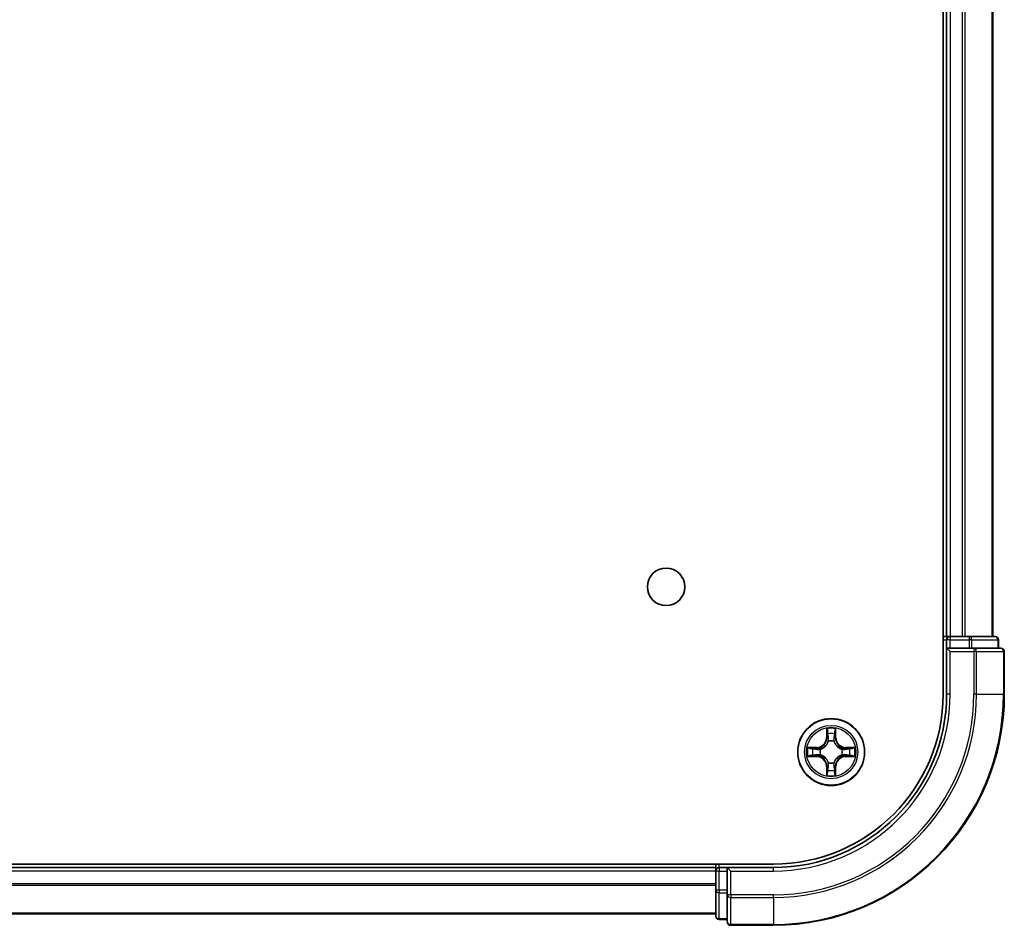
# Model space of a CAD drawing. Units: millimetres. Extents: x 0 to 7684, y 0 to 1124.
# Drawn here: x 1709 to 1794, y 109 to 187 of the extents above; entities that cross this region are included whole.
import ezdxf

# ---------------------------------------------------------------- set-up
doc = ezdxf.new("R2010")
doc.units = ezdxf.units.MM
doc.header["$LTSCALE"] = 2.5
doc.layers.add('Visible (ISO)', color=7, linetype='Continuous', lineweight=35)
doc.layers.add('Visible Narrow (ISO)', color=7, linetype='Continuous', lineweight=25)

msp = doc.modelspace()

# ---------------------------------------------------------------- linework, layer by layer
at = {"layer": 'Visible (ISO)'}
for p, q in [((1789.0182, 248.9091), (1789.0182, 128.9091)), ((1789.3182, 243.9091), (1789.3182, 133.9091)), ((1793.3182, 243.9091), (1793.3182, 133.9091)), ((1789.3182, 133.9091), (1789.0182, 133.9091)), ((1789.3182, 133.9091), (1789.6182, 133.9091)), ((1789.3182, 133.6091), (1789.3182, 132.9091)), ((1790.6777, 133.9091), (1789.6182, 133.9091)), ((1790.6777, 133.9091), (1790.9013, 133.9091)), ((1791.2768, 133.9091), (1790.9013, 133.9091)), ((1793.5182, 133.9091), (1791.2768, 133.9091)), ((1793.8182, 132.9091), (1793.8182, 133.6091)), ((1789.3182, 132.9091), (1789.3182, 128.9091)), ((1789.3182, 132.9091), (1789.6182, 132.6091)), ((1789.6182, 132.9091), (1789.3182, 132.9091)), ((1789.6182, 132.9091), (1791.2768, 132.9091)), ((1791.6777, 132.9091), (1791.2768, 132.9091)), ((1794.0182, 132.9091), (1791.6777, 132.9091)), ((1794.3182, 128.9091), (1794.3182, 132.6091)), ((1774.3182, 114.2091), (1514.3182, 114.2091)), ((1769.3182, 113.9091), (1519.3182, 113.9091)), ((1769.3182, 114.2091), (1769.3182, 113.9091)), ((1769.3182, 113.6091), (1769.3182, 113.9091)), ((1769.3182, 113.6091), (1769.3182, 111.9505)), ((1770.3182, 113.9091), (1769.6182, 113.9091)), ((1770.6182, 113.6091), (1770.3182, 113.9091)), ((1774.3182, 113.9091), (1770.3182, 113.9091)), ((1770.3182, 113.9091), (1770.3182, 113.6091)), ((1770.3182, 111.9505), (1770.3182, 113.6091)), ((1769.3182, 111.9505), (1769.3182, 109.7091)), ((1770.3182, 111.9505), (1770.3182, 111.5496)), ((1770.3182, 111.5496), (1770.3182, 109.2091)), ((1769.3182, 109.9091), (1519.3182, 109.9091)), ((1769.6182, 109.4091), (1770.3182, 109.4091)), ((1770.6182, 108.9091), (1774.3182, 108.9091))]:
    msp.add_line(p, q, dxfattribs=at)
for centre, radius in [((1765.0182, 138.2091), 1.621), ((1779.3182, 123.9091), 2.9)]:
    msp.add_circle(centre, radius, dxfattribs=at)
for centre, radius, start, end in [((1789.6182, 133.6091), 0.3, 90, 180), ((1793.5182, 133.6091), 0.3, 0, 90), ((1794.0182, 132.6091), 0.3, 0, 90), ((1774.3182, 128.9091), 14.7, 270, 0), ((1774.3182, 128.9091), 15, 270, 0), ((1774.3182, 128.9091), 20, 270, 0), ((1779.3182, 123.9091), 1.2295, 102.936595, 102.938396), ((1779.3182, 123.9091), 1.2295, 100.812717, 100.813267), ((1779.3182, 123.9091), 1.2295, 79.186733, 79.187283), ((1779.3182, 123.9091), 1.2295, 77.061604, 77.063405), ((1779.3182, 123.9091), 1.2295, 169.186733, 169.187283), ((1779.3182, 123.9091), 1.2295, 167.061604, 167.063405), ((1779.3182, 123.9091), 1.2295, 12.936595, 12.938396), ((1779.3182, 123.9091), 1.2295, 10.812717, 10.813267), ((1779.3182, 123.9091), 1.2295, 190.812717, 190.813267), ((1779.3182, 123.9091), 1.2295, 192.936595, 192.938396), ((1779.3182, 123.9091), 1.2295, 347.061604, 347.063405), ((1779.3182, 123.9091), 1.2295, 349.186733, 349.187283), ((1779.3182, 123.9091), 1.2295, 257.061604, 257.063405), ((1779.3182, 123.9091), 1.2295, 259.186733, 259.187283), ((1779.3182, 123.9091), 1.2295, 280.812717, 280.813267), ((1779.3182, 123.9091), 1.2295, 282.936595, 282.938396), ((1769.6182, 113.6091), 0.3, 90, 180), ((1769.6182, 109.7091), 0.3, 180, 270), ((1770.6182, 109.2091), 0.3, 180, 270)]:
    msp.add_arc(centre, radius, start, end, dxfattribs=at)
for points, knots in [([(1779.0176, 125.6678), (1779.0156, 125.7492), (1778.9696, 125.8404), (1778.9286, 125.93), (1778.9282, 125.9309), (1778.9277, 125.9318)], [0, 0, 0, 0, 0.032055974, 0.032055974, 0.032394303, 0.032394303, 0.032394303, 0.032394303]), ([(1778.9277, 125.9318), (1778.9279, 125.9308), (1778.9282, 125.9298), (1778.9303, 125.9194), (1778.9323, 125.91), (1778.9343, 125.9005)], [-0.0323943032, -0.0323943032, -0.0323943032, -0.0323943032, -0.0320559737, -0.0320559737, -0.0289727583, -0.0289727583, -0.0289727583, -0.0289727583]), ([(1779.7086, 125.9318), (1779.7082, 125.9309), (1779.7078, 125.93), (1779.707, 125.9284), (1779.7067, 125.9277), (1779.7064, 125.927)], [-0.00033832945, -0.00033832945, -0.00033832945, -0.00033832945, 0, 0, 0.00024151791, 0.00024151791, 0.00024151791, 0.00024151791]), ([(1779.7075, 125.9266), (1779.7077, 125.9273), (1779.7078, 125.928), (1779.7082, 125.9298), (1779.7084, 125.9308), (1779.7086, 125.9318)], [-0.00023059908, -0.00023059908, -0.00023059908, -0.00023059908, 0, 0, 0.00033832945, 0.00033832945, 0.00033832945, 0.00033832945]), ([(1777.3006, 124.2985), (1777.2999, 124.2986), (1777.2992, 124.2988), (1777.2975, 124.2991), (1777.2965, 124.2993), (1777.2955, 124.2996)], [-0.00023059908, -0.00023059908, -0.00023059908, -0.00023059908, 0, 0, 0.00033832945, 0.00033832945, 0.00033832945, 0.00033832945]), ([(1777.2955, 124.2996), (1777.2964, 124.2991), (1777.2973, 124.2987), (1777.2989, 124.298), (1777.2996, 124.2977), (1777.3003, 124.2973)], [-0.00033832945, -0.00033832945, -0.00033832945, -0.00033832945, 0, 0, 0.00024151791, 0.00024151791, 0.00024151791, 0.00024151791]), ([(1781.0769, 124.2097), (1781.1582, 124.2117), (1781.2494, 124.2577), (1781.339, 124.2987), (1781.34, 124.2991), (1781.3409, 124.2996)], [0, 0, 0, 0, 0.032055974, 0.032055974, 0.032394303, 0.032394303, 0.032394303, 0.032394303]), ([(1781.3409, 124.2996), (1781.3399, 124.2993), (1781.3388, 124.2991), (1781.3284, 124.297), (1781.319, 124.295), (1781.3096, 124.293)], [-0.0323943032, -0.0323943032, -0.0323943032, -0.0323943032, -0.0320559737, -0.0320559737, -0.0289727583, -0.0289727583, -0.0289727583, -0.0289727583]), ([(1777.5595, 123.6086), (1777.4781, 123.6065), (1777.3869, 123.5606), (1777.2973, 123.5195), (1777.2964, 123.5191), (1777.2955, 123.5187)], [0, 0, 0, 0, 0.032055974, 0.032055974, 0.032394303, 0.032394303, 0.032394303, 0.032394303]), ([(1777.2955, 123.5187), (1777.2965, 123.5189), (1777.2975, 123.5191), (1777.3079, 123.5213), (1777.3173, 123.5233), (1777.3268, 123.5252)], [-0.0323943032, -0.0323943032, -0.0323943032, -0.0323943032, -0.0320559737, -0.0320559737, -0.0289727583, -0.0289727583, -0.0289727583, -0.0289727583]), ([(1781.3357, 123.5198), (1781.3364, 123.5196), (1781.3371, 123.5195), (1781.3388, 123.5191), (1781.3399, 123.5189), (1781.3409, 123.5187)], [-0.00023059908, -0.00023059908, -0.00023059908, -0.00023059908, 0, 0, 0.00033832945, 0.00033832945, 0.00033832945, 0.00033832945]), ([(1781.3409, 123.5187), (1781.34, 123.5191), (1781.339, 123.5195), (1781.3374, 123.5203), (1781.3368, 123.5206), (1781.3361, 123.5209)], [-0.00033832945, -0.00033832945, -0.00033832945, -0.00033832945, 0, 0, 0.00024151791, 0.00024151791, 0.00024151791, 0.00024151791]), ([(1779.6187, 122.1504), (1779.6208, 122.069), (1779.6667, 121.9778), (1779.7078, 121.8883), (1779.7082, 121.8873), (1779.7086, 121.8864)], [0, 0, 0, 0, 0.032055974, 0.032055974, 0.032394303, 0.032394303, 0.032394303, 0.032394303]), ([(1778.9288, 121.8916), (1778.9287, 121.8909), (1778.9285, 121.8902), (1778.9282, 121.8884), (1778.9279, 121.8874), (1778.9277, 121.8864)], [-0.00023059908, -0.00023059908, -0.00023059908, -0.00023059908, 0, 0, 0.00033832945, 0.00033832945, 0.00033832945, 0.00033832945]), ([(1778.9277, 121.8864), (1778.9282, 121.8873), (1778.9286, 121.8883), (1778.9293, 121.8899), (1778.9296, 121.8905), (1778.9299, 121.8912)], [-0.00033832945, -0.00033832945, -0.00033832945, -0.00033832945, 0, 0, 0.00024151791, 0.00024151791, 0.00024151791, 0.00024151791]), ([(1779.7086, 121.8864), (1779.7084, 121.8874), (1779.7082, 121.8884), (1779.706, 121.8989), (1779.704, 121.9083), (1779.7021, 121.9177)], [-0.0323943032, -0.0323943032, -0.0323943032, -0.0323943032, -0.0320559737, -0.0320559737, -0.0289727583, -0.0289727583, -0.0289727583, -0.0289727583])]:
    msp.add_open_spline(points, degree=3, knots=knots, dxfattribs=at)
for points in [[(1778.9343, 125.9005), (1778.9529, 125.812), (1778.9716, 125.7221), (1778.9725, 125.6415)], [(1781.3096, 124.293), (1781.221, 124.2744), (1781.1312, 124.2557), (1781.0506, 124.2548)], [(1777.3268, 123.5252), (1777.4153, 123.5438), (1777.5051, 123.5625), (1777.5858, 123.5634)], [(1779.7021, 121.9177), (1779.6834, 122.0063), (1779.6648, 122.0961), (1779.6639, 122.1767)]]:
    msp.add_open_spline(points, degree=3, dxfattribs=at)
at = {"layer": 'Visible Narrow (ISO)'}
for p, q in [((1789.6182, 243.9091), (1789.6182, 133.9091)), ((1790.6777, 243.9091), (1790.6777, 133.9091)), ((1790.9081, 243.9091), (1790.9081, 133.9091)), ((1793.2486, 243.9091), (1793.2486, 133.9091)), ((1789.0182, 133.6091), (1789.3182, 133.6091)), ((1789.6182, 133.6091), (1789.3182, 133.6091)), ((1789.6182, 133.9091), (1789.6182, 133.6091)), ((1789.6182, 132.9091), (1789.6182, 133.6091)), ((1789.6182, 133.6091), (1791.2768, 133.6091)), ((1791.2768, 133.9091), (1791.2768, 133.6091)), ((1791.5073, 133.6091), (1791.2768, 133.6091)), ((1791.2768, 133.6091), (1791.2768, 132.9091)), ((1791.5073, 133.6091), (1793.7486, 133.6091)), ((1791.5073, 132.9091), (1791.5073, 133.6091)), ((1793.8182, 133.6091), (1793.7486, 133.6091)), ((1793.7486, 133.6091), (1793.7486, 132.9091)), ((1789.6182, 128.9091), (1789.6182, 132.6091)), ((1789.6182, 132.6091), (1791.6777, 132.6091)), ((1791.6777, 132.9091), (1791.6777, 132.6091)), ((1791.9081, 132.6091), (1791.6777, 132.6091)), ((1791.6777, 132.6091), (1791.6777, 128.9091)), ((1791.9081, 132.6091), (1794.2486, 132.6091)), ((1791.9081, 128.9091), (1791.9081, 132.6091)), ((1794.3182, 132.6091), (1794.2486, 132.6091)), ((1794.2486, 132.6091), (1794.2486, 128.9091)), ((1789.6182, 128.9091), (1789.3182, 128.9091)), ((1791.9081, 128.9091), (1791.6777, 128.9091)), ((1791.9081, 128.9091), (1794.2486, 128.9091)), ((1794.2486, 128.9091), (1794.3182, 128.9091)), ((1778.9277, 125.9318), (1778.9141, 125.1523)), ((1778.9639, 125.1514), (1778.9725, 125.6415)), ((1778.9879, 125.4521), (1779.0366, 125.1502)), ((1779.5998, 125.1502), (1779.6484, 125.4521)), ((1779.6639, 125.6415), (1779.6724, 125.1514)), ((1779.7222, 125.1523), (1779.7086, 125.9318)), ((1778.9639, 125.1514), (1778.9141, 125.1523)), ((1778.9639, 125.1514), (1779.0366, 125.1502)), ((1779.0771, 124.8254), (1779.0716, 124.846)), ((1779.5647, 124.846), (1779.5593, 124.8254)), ((1779.6724, 125.1514), (1779.5998, 125.1502)), ((1779.6724, 125.1514), (1779.7222, 125.1523)), ((1778.075, 124.3132), (1777.2955, 124.2996)), ((1777.5858, 124.2548), (1778.0758, 124.2634)), ((1778.0771, 124.1907), (1777.7752, 124.2394)), ((1778.0758, 124.2634), (1778.075, 124.3132)), ((1778.0758, 124.2634), (1778.0771, 124.1907)), ((1778.3813, 124.1556), (1778.4019, 124.1502)), ((1780.2345, 124.1502), (1780.2551, 124.1556)), ((1780.5605, 124.2634), (1780.5592, 124.1907)), ((1780.8611, 124.2394), (1780.5592, 124.1907)), ((1780.5605, 124.2634), (1780.5614, 124.3132)), ((1780.5605, 124.2634), (1781.0506, 124.2548)), ((1781.3409, 124.2996), (1780.5614, 124.3132)), ((1777.2955, 123.5187), (1778.075, 123.5051)), ((1778.0758, 123.5549), (1777.5858, 123.5634)), ((1777.7752, 123.5789), (1778.0771, 123.6275)), ((1778.0758, 123.5549), (1778.075, 123.5051)), ((1778.0758, 123.5549), (1778.0771, 123.6275)), ((1778.4019, 123.668), (1778.3813, 123.6626)), ((1779.0716, 122.9722), (1779.0771, 122.9928)), ((1779.5593, 122.9928), (1779.5647, 122.9722)), ((1780.2551, 123.6626), (1780.2345, 123.668)), ((1780.5592, 123.6275), (1780.8611, 123.5789)), ((1780.5605, 123.5549), (1780.5592, 123.6275)), ((1781.0506, 123.5634), (1780.5605, 123.5549)), ((1780.5605, 123.5549), (1780.5614, 123.5051)), ((1780.5614, 123.5051), (1781.3409, 123.5187)), ((1778.9639, 122.6668), (1778.9141, 122.6659)), ((1778.9141, 122.6659), (1778.9277, 121.8864)), ((1778.9639, 122.6668), (1779.0366, 122.6681)), ((1778.9725, 122.1767), (1778.9639, 122.6668)), ((1779.0366, 122.6681), (1778.9879, 122.3662)), ((1779.6484, 122.3662), (1779.5998, 122.6681)), ((1779.6724, 122.6668), (1779.5998, 122.6681)), ((1779.6724, 122.6668), (1779.6639, 122.1767)), ((1779.6724, 122.6668), (1779.7222, 122.6659)), ((1779.7086, 121.8864), (1779.7222, 122.6659)), ((1769.3182, 113.6091), (1519.3182, 113.6091)), ((1769.6182, 113.6091), (1769.3182, 113.6091)), ((1769.6182, 113.9091), (1769.6182, 114.2091)), ((1769.6182, 113.9091), (1769.6182, 113.6091)), ((1769.6182, 113.6091), (1770.3182, 113.6091)), ((1769.6182, 111.9505), (1769.6182, 113.6091)), ((1770.6182, 113.6091), (1774.3182, 113.6091)), ((1770.6182, 111.5496), (1770.6182, 113.6091)), ((1774.3182, 113.6091), (1774.3182, 113.9091)), ((1769.3182, 112.5028), (1519.3182, 112.5028)), ((1769.3182, 112.3491), (1519.3182, 112.3491)), ((1769.6182, 111.9505), (1769.3182, 111.9505)), ((1770.3182, 111.9505), (1769.6182, 111.9505)), ((1769.6182, 111.9505), (1769.6182, 111.72)), ((1769.6182, 109.4786), (1769.6182, 111.72)), ((1769.6182, 111.72), (1770.3182, 111.72)), ((1770.6182, 111.5496), (1770.3182, 111.5496)), ((1774.3182, 111.5496), (1770.6182, 111.5496)), ((1770.6182, 111.5496), (1770.6182, 111.3192)), ((1770.6182, 108.9786), (1770.6182, 111.3192)), ((1770.6182, 111.3192), (1774.3182, 111.3192)), ((1774.3182, 111.3192), (1774.3182, 111.5496)), ((1774.3182, 111.3192), (1774.3182, 108.9786)), ((1769.3182, 109.9555), (1519.3182, 109.9555)), ((1769.6182, 109.4786), (1769.6182, 109.4091)), ((1770.3182, 109.4786), (1769.6182, 109.4786)), ((1770.6182, 108.9786), (1770.6182, 108.9091)), ((1774.3182, 108.9786), (1770.6182, 108.9786)), ((1774.3182, 108.9786), (1774.3182, 108.9091))]:
    msp.add_line(p, q, dxfattribs=at)
for radius in [2.8677, 2.3092, 2.1415]:
    msp.add_circle((1779.3182, 123.9091), radius, dxfattribs=at)
for centre, radius, start, end in [((1774.3182, 128.9091), 15.3, 270, 0), ((1774.3182, 128.9091), 17.3595, 270, 0), ((1774.3182, 128.9091), 19.9305, 270, 0), ((1774.3182, 128.9091), 17.59, 270, 0), ((1779.3182, 123.9091), 2.0601, 79.074582, 100.925418), ((1779.3182, 123.9091), 1.6122, 79.692479, 100.307521), ((1778.0601, 125.1672), 0.8542, 271, 359), ((1778.0601, 125.1672), 0.904, 271, 359), ((1779.3182, 123.9091), 0.9688, 75.258044, 104.741956), ((1779.3182, 123.9091), 0.9475, 75.258044, 104.741956), ((1780.5763, 125.1672), 0.904, 181, 269), ((1780.5763, 125.1672), 0.8542, 181, 269), ((1779.3182, 123.9091), 2.0601, 169.074582, 190.925418), ((1779.3182, 123.9091), 1.6122, 169.692479, 190.307521), ((1779.3182, 123.9091), 0.9688, 165.258044, 194.741956), ((1779.3182, 123.9091), 0.9475, 165.258044, 194.741956), ((1779.3182, 123.9091), 0.9475, 345.258044, 14.741956), ((1779.3182, 123.9091), 0.9688, 345.258044, 14.741956), ((1779.3182, 123.9091), 1.6122, 349.692479, 10.307521), ((1779.3182, 123.9091), 2.0601, 349.074582, 10.925418), ((1778.0601, 122.651), 0.8542, 1, 89), ((1778.0601, 122.651), 0.904, 1, 89), ((1779.3182, 123.9091), 0.9688, 255.258044, 284.741956), ((1779.3182, 123.9091), 0.9475, 255.258044, 284.741956), ((1780.5763, 122.651), 0.904, 91, 179), ((1780.5763, 122.651), 0.8542, 91, 179), ((1779.3182, 123.9091), 1.6122, 259.692479, 280.307521), ((1779.3182, 123.9091), 2.0601, 259.074582, 280.925418)]:
    msp.add_arc(centre, radius, start, end, dxfattribs=at)
for centre, major_axis, ratio, start_param, end_param in [((1791.2768, 133.6091), (0, 0.3), 0.7682213, 4.712389, 6.2831853), ((1793.5182, 133.6091), (0, 0.3), 0.7682213, 4.712389, 6.2831853), ((1791.6777, 132.6091), (0, 0.3), 0.7682213, 4.712389, 6.2831853), ((1794.0182, 132.6091), (0, 0.3), 0.7682213, 4.712389, 6.2831853), ((1779.0223, 125.6406), (-0.05, -0.002), 0.5485067, 4.7835784, 6.1787606), ((1779.0073, 125.842), (0.0019, 0.4402), 0.0867336, 2.0440549, 2.6593108), ((1779.0377, 125.4512), (-0.0494, -0.008), 0.8957402, 4.7304427, 6.0858658), ((1779.5986, 125.4512), (0.0494, -0.008), 0.8957402, 0.1973195, 1.5527426), ((1779.6141, 125.6406), (0.05, -0.002), 0.5485067, 0.1044247, 1.4996069), ((1779.629, 125.842), (0.0019, -0.4402), 0.0867336, 0.4822818, 1.0975377), ((1779.083, 124.8027), (-0.0492, 0.0091), 0.8768464, 5.1032831, 6.100894), ((1779.083, 124.8027), (-0.0477, 0.0149), 0.4107012, 4.9644978, 6.1874495), ((1779.0864, 125.1493), (-0.0494, -0.008), 0.8957205, 4.7348377, 6.0858836), ((1779.55, 125.1493), (0.0494, -0.008), 0.8957205, 0.1973017, 1.5483476), ((1779.5533, 124.8027), (0.0477, 0.0149), 0.4107012, 0.0957358, 1.3186875), ((1779.5533, 124.8027), (0.0492, 0.0091), 0.8768464, 0.1822914, 1.1799022), ((1777.5867, 124.205), (0.002, 0.05), 0.5485067, 0.1044247, 1.4996069), ((1777.3853, 124.2199), (0.4402, 0.0019), 0.0867336, 0.4822818, 1.0975377), ((1777.7761, 124.1896), (0.008, 0.0494), 0.8957402, 0.1973195, 1.5527426), ((1778.078, 124.1409), (0.008, 0.0494), 0.8957205, 0.1973017, 1.5483476), ((1778.4246, 124.1442), (-0.0091, 0.0492), 0.8768464, 0.1822914, 1.1799022), ((1778.4246, 124.1442), (-0.0149, 0.0477), 0.4107012, 0.0957358, 1.3186875), ((1780.2118, 124.1442), (0.0091, 0.0492), 0.8768464, 5.1032831, 6.100894), ((1780.2118, 124.1442), (0.0149, 0.0477), 0.4107012, 4.9644978, 6.1874495), ((1780.5584, 124.1409), (-0.008, 0.0494), 0.8957205, 4.7348377, 6.0858836), ((1781.2511, 124.2199), (0.4402, -0.0019), 0.0867336, 2.0440549, 2.6593108), ((1780.8603, 124.1896), (-0.008, 0.0494), 0.8957402, 4.7304427, 6.0858658), ((1781.0497, 124.205), (-0.002, 0.05), 0.5485067, 4.7835784, 6.1787606), ((1777.5867, 123.6132), (0.002, -0.05), 0.5485067, 4.7835784, 6.1787606), ((1777.3853, 123.5983), (0.4402, -0.0019), 0.0867336, 5.1856476, 5.8009035), ((1777.7761, 123.6287), (0.008, -0.0494), 0.8957402, 4.7304427, 6.0858658), ((1778.078, 123.6773), (0.008, -0.0494), 0.8957205, 4.7348377, 6.0858836), ((1778.4246, 123.674), (-0.0091, -0.0492), 0.8768464, 5.1032831, 6.100894), ((1778.4246, 123.674), (-0.0149, -0.0477), 0.4107012, 4.9644978, 6.1874495), ((1779.083, 123.0155), (-0.0492, -0.0091), 0.8768464, 0.1822914, 1.1799022), ((1779.083, 123.0155), (-0.0477, -0.0149), 0.4107012, 0.0957358, 1.3186875), ((1779.5533, 123.0155), (0.0477, -0.0149), 0.4107012, 4.9644978, 6.1874495), ((1779.5533, 123.0155), (0.0492, -0.0091), 0.8768464, 5.1032831, 6.100894), ((1780.2118, 123.674), (0.0149, -0.0477), 0.4107012, 0.0957358, 1.3186875), ((1780.2118, 123.674), (0.0091, -0.0492), 0.8768464, 0.1822914, 1.1799022), ((1780.5584, 123.6773), (-0.008, -0.0494), 0.8957205, 0.1973017, 1.5483476), ((1780.8603, 123.6287), (-0.008, -0.0494), 0.8957402, 0.1973195, 1.5527426), ((1781.2511, 123.5983), (0.4402, 0.0019), 0.0867336, 3.6238745, 4.2391304), ((1781.0497, 123.6132), (-0.002, -0.05), 0.5485067, 0.1044247, 1.4996069), ((1779.0073, 121.9762), (0.0019, -0.4402), 0.0867336, 3.6238745, 4.2391304), ((1779.0223, 122.1776), (-0.05, 0.002), 0.5485067, 0.1044247, 1.4996069), ((1779.0377, 122.367), (-0.0494, 0.008), 0.8957402, 0.1973195, 1.5527426), ((1779.0864, 122.6689), (-0.0494, 0.008), 0.8957205, 0.1973017, 1.5483476), ((1779.55, 122.6689), (0.0494, 0.008), 0.8957205, 4.7348377, 6.0858836), ((1779.5986, 122.367), (0.0494, 0.008), 0.8957402, 4.7304427, 6.0858658), ((1779.6141, 122.1776), (0.05, 0.002), 0.5485067, 4.7835784, 6.1787606), ((1779.629, 121.9762), (0.0019, 0.4402), 0.0867336, 5.1856476, 5.8009035), ((1769.6182, 111.9505), (-0.3, 0), 0.7682213, 0, 1.5707963), ((1770.6182, 111.5496), (-0.3, 0), 0.7682213, 0, 1.5707963), ((1769.6182, 109.7091), (-0.3, 0), 0.7682213, 0, 1.5707963), ((1770.6182, 109.2091), (-0.3, 0), 0.7682213, 0, 1.5707963)]:
    msp.add_ellipse(centre, major_axis=major_axis, ratio=ratio, start_param=start_param, end_param=end_param, dxfattribs=at)
for points in [[(1779.0297, 125.4953), (1779.0236, 125.5338), (1779.0195, 125.5943), (1779.0176, 125.6678)], [(1779.0781, 125.1933), (1779.062, 125.294), (1779.0459, 125.3946), (1779.0297, 125.4953)], [(1779.6066, 125.4953), (1779.5905, 125.3946), (1779.5743, 125.294), (1779.5582, 125.1933)], [(1779.6187, 125.6678), (1779.6169, 125.5943), (1779.6128, 125.5338), (1779.6066, 125.4953)], [(1779.7064, 125.927), (1779.666, 125.839), (1779.6207, 125.7486), (1779.6187, 125.6678)], [(1779.6639, 125.6415), (1779.6649, 125.7301), (1779.6873, 125.8297), (1779.7075, 125.9266)], [(1779.0366, 125.1502), (1779.0547, 125.0437), (1779.0564, 124.9347), (1779.0361, 124.8194)], [(1779.0716, 124.846), (1779.0963, 124.9672), (1779.0961, 125.0814), (1779.0781, 125.1933)], [(1779.5582, 125.1933), (1779.5403, 125.0814), (1779.5401, 124.9672), (1779.5647, 124.846)], [(1779.6002, 124.8194), (1779.5799, 124.9347), (1779.5817, 125.0437), (1779.5998, 125.1502)], [(1777.3003, 124.2973), (1777.3883, 124.257), (1777.4787, 124.2117), (1777.5595, 124.2097)], [(1777.5858, 124.2548), (1777.4972, 124.2558), (1777.3976, 124.2782), (1777.3006, 124.2985)], [(1777.5595, 124.2097), (1777.633, 124.2078), (1777.6935, 124.2037), (1777.732, 124.1976)], [(1777.732, 124.1976), (1777.8327, 124.1814), (1777.9333, 124.1653), (1778.034, 124.1492)], [(1778.034, 124.1492), (1778.1459, 124.1312), (1778.2601, 124.131), (1778.3813, 124.1556)], [(1778.4079, 124.1912), (1778.2926, 124.1708), (1778.1836, 124.1726), (1778.0771, 124.1907)], [(1780.5592, 124.1907), (1780.4528, 124.1726), (1780.3438, 124.1708), (1780.2285, 124.1912)], [(1780.2551, 124.1556), (1780.3762, 124.131), (1780.4905, 124.1312), (1780.6024, 124.1492)], [(1780.6024, 124.1492), (1780.703, 124.1653), (1780.8037, 124.1814), (1780.9043, 124.1976)], [(1780.9043, 124.1976), (1780.9429, 124.2037), (1781.0033, 124.2078), (1781.0769, 124.2097)], [(1777.732, 123.6206), (1777.6935, 123.6145), (1777.633, 123.6104), (1777.5595, 123.6086)], [(1778.034, 123.6691), (1777.9333, 123.6529), (1777.8327, 123.6368), (1777.732, 123.6206)], [(1778.3813, 123.6626), (1778.2601, 123.6872), (1778.1459, 123.687), (1778.034, 123.6691)], [(1778.0771, 123.6275), (1778.1836, 123.6456), (1778.2926, 123.6474), (1778.4079, 123.6271)], [(1779.0361, 122.9988), (1779.0564, 122.8835), (1779.0547, 122.7745), (1779.0366, 122.6681)], [(1779.0781, 122.6249), (1779.0961, 122.7368), (1779.0963, 122.8511), (1779.0716, 122.9722)], [(1779.5647, 122.9722), (1779.5401, 122.8511), (1779.5403, 122.7368), (1779.5582, 122.6249)], [(1779.5998, 122.6681), (1779.5817, 122.7745), (1779.5799, 122.8835), (1779.6002, 122.9988)], [(1780.2285, 123.6271), (1780.3438, 123.6474), (1780.4528, 123.6456), (1780.5592, 123.6275)], [(1780.6024, 123.6691), (1780.4905, 123.687), (1780.3762, 123.6872), (1780.2551, 123.6626)], [(1780.9043, 123.6206), (1780.8037, 123.6368), (1780.703, 123.6529), (1780.6024, 123.6691)], [(1781.0769, 123.6086), (1781.0033, 123.6104), (1780.9429, 123.6145), (1780.9043, 123.6206)], [(1781.0506, 123.5634), (1781.1391, 123.5624), (1781.2388, 123.54), (1781.3357, 123.5198)], [(1781.3361, 123.5209), (1781.2481, 123.5612), (1781.1576, 123.6066), (1781.0769, 123.6086)], [(1778.9725, 122.1767), (1778.9715, 122.0881), (1778.9491, 121.9885), (1778.9288, 121.8916)], [(1778.9299, 121.8912), (1778.9703, 121.9792), (1779.0156, 122.0697), (1779.0176, 122.1504)], [(1779.0176, 122.1504), (1779.0195, 122.224), (1779.0236, 122.2844), (1779.0297, 122.323)], [(1779.0297, 122.323), (1779.0459, 122.4236), (1779.062, 122.5242), (1779.0781, 122.6249)], [(1779.5582, 122.6249), (1779.5743, 122.5242), (1779.5905, 122.4236), (1779.6066, 122.323)], [(1779.6066, 122.323), (1779.6128, 122.2844), (1779.6169, 122.224), (1779.6187, 122.1504)]]:
    msp.add_open_spline(points, degree=3, dxfattribs=at)
for points, knots in [([(1778.4019, 124.1502), (1778.4859, 124.1775), (1778.6517, 124.2545), (1778.863, 124.438), (1779.0029, 124.6381), (1779.0566, 124.7624), (1779.0771, 124.8254)], [-0.17486601, -0.17486601, -0.17486601, -0.17486601, -0.14599531, -0.1171246, -0.09547158, -0.07381855, -0.07381855, -0.07381855, -0.07381855]), ([(1779.0361, 124.8194), (1779.0175, 124.7595), (1778.9686, 124.6414), (1778.8414, 124.4535), (1778.6454, 124.2859), (1778.4878, 124.216), (1778.4079, 124.1912)], [0.07381855, 0.07381855, 0.07381855, 0.07381855, 0.09547158, 0.1171246, 0.14599531, 0.17486601, 0.17486601, 0.17486601, 0.17486601]), ([(1779.5593, 124.8254), (1779.5866, 124.7414), (1779.6636, 124.5756), (1779.8471, 124.3643), (1780.0472, 124.2244), (1780.1714, 124.1707), (1780.2345, 124.1502)], [-0.17486601, -0.17486601, -0.17486601, -0.17486601, -0.14599531, -0.1171246, -0.09547158, -0.07381855, -0.07381855, -0.07381855, -0.07381855]), ([(1780.2285, 124.1912), (1780.1685, 124.2098), (1780.0504, 124.2587), (1779.8626, 124.3859), (1779.695, 124.5819), (1779.625, 124.7395), (1779.6002, 124.8194)], [0.07381855, 0.07381855, 0.07381855, 0.07381855, 0.09547158, 0.1171246, 0.14599531, 0.17486601, 0.17486601, 0.17486601, 0.17486601]), ([(1779.0771, 122.9928), (1779.0498, 123.0768), (1778.9728, 123.2426), (1778.7893, 123.4539), (1778.5892, 123.5939), (1778.4649, 123.6475), (1778.4019, 123.668)], [-0.17486601, -0.17486601, -0.17486601, -0.17486601, -0.14599531, -0.1171246, -0.09547158, -0.07381855, -0.07381855, -0.07381855, -0.07381855]), ([(1778.4079, 123.6271), (1778.4678, 123.6085), (1778.5859, 123.5596), (1778.7738, 123.4324), (1778.9414, 123.2364), (1779.0113, 123.0787), (1779.0361, 122.9988)], [0.07381855, 0.07381855, 0.07381855, 0.07381855, 0.09547158, 0.1171246, 0.14599531, 0.17486601, 0.17486601, 0.17486601, 0.17486601]), ([(1780.2345, 123.668), (1780.1504, 123.6407), (1779.9847, 123.5637), (1779.7734, 123.3802), (1779.6334, 123.1801), (1779.5798, 123.0558), (1779.5593, 122.9928)], [-0.17486601, -0.17486601, -0.17486601, -0.17486601, -0.14599531, -0.1171246, -0.09547158, -0.07381855, -0.07381855, -0.07381855, -0.07381855]), ([(1779.6002, 122.9988), (1779.6188, 123.0588), (1779.6677, 123.1769), (1779.7949, 123.3647), (1779.9909, 123.5323), (1780.1485, 123.6022), (1780.2285, 123.6271)], [0.07381855, 0.07381855, 0.07381855, 0.07381855, 0.09547158, 0.1171246, 0.14599531, 0.17486601, 0.17486601, 0.17486601, 0.17486601])]:
    msp.add_open_spline(points, degree=3, knots=knots, dxfattribs=at)

doc.saveas('drawing.dxf')
